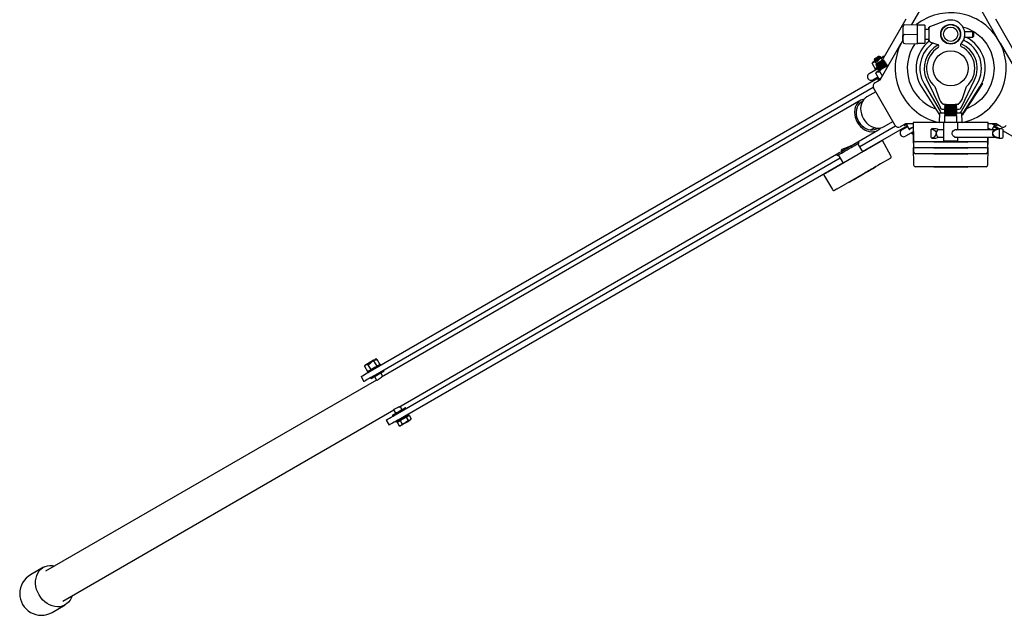
# Model space of a CAD drawing. Units: millimetres. Extents: x 3044 to 13193, y -1224 to 11693.
# Drawn here: x 7392 to 8209, y 10339 to 10833 of the extents above; entities that cross this region are included whole.
import ezdxf

# ---------------------------------------------------------------- set-up
doc = ezdxf.new("R2010")
doc.units = ezdxf.units.MM
doc.header["$LTSCALE"] = 40

msp = doc.modelspace()

# ---------------------------------------------------------------- linework, layer by layer
at = {"color": 7, "linetype": 'Continuous', "lineweight": 25}
for p, q in [((8131.97, 10828.67), (8143.13, 10848)), ((8185.13, 10848), (8202.7, 10817.56)), ((8107.2, 10798.89), (8127.13, 10833.41)), ((8159.92, 10831.72), (8147.45, 10827.22)), ((8201.13, 10833.41), (8222.06, 10797.16)), ((8124.63, 10826.32), (8124.33, 10826.32)), ((8124.33, 10826.3), (8124.33, 10826.32)), ((8124.33, 10826.3), (8124.33, 10819.53)), ((8124.63, 10823.91), (8124.63, 10827.06)), ((8124.63, 10819.06), (8124.63, 10823.91)), ((8126.1, 10828.56), (8136.63, 10828.75)), ((8136.63, 10824.75), (8136.63, 10828.75)), ((8142.63, 10828.14), (8136.63, 10828.25)), ((8136.63, 10820.75), (8136.63, 10824.75)), ((8142.63, 10828.14), (8142.63, 10813.35)), ((8146.13, 10824.75), (8142.63, 10824.75)), ((8146.63, 10826.75), (8146.13, 10826.25)), ((8146.13, 10825.34), (8146.13, 10826.25)), ((8146.13, 10825.34), (8146.13, 10816.15)), ((8146.71, 10826.75), (8146.63, 10826.75)), ((8146.63, 10826.75), (8146.63, 10826.67)), ((8157, 10824.75), (8156.91, 10824.75)), ((8157.17, 10824.57), (8157, 10824.75)), ((8157, 10824.24), (8157, 10824.75)), ((8160.73, 10828.16), (8161.74, 10828.26)), ((8165.9, 10828.32), (8167.41, 10828.18)), ((8171.77, 10822.91), (8172.09, 10822.91)), ((8175.68, 10822.91), (8182.56, 10822.91)), ((8182.56, 10818.25), (8182.56, 10822.91)), ((8182.56, 10822.91), (8183.06, 10822.48)), ((8183.06, 10822.48), (8183.06, 10818.75)), ((8124.63, 10815.95), (8123.14, 10813.37)), ((8124.33, 10819.05), (8124.33, 10819.53)), ((8124.33, 10815.38), (8124.33, 10819.05)), ((8124.33, 10815.18), (8124.33, 10815.38)), ((8124.33, 10815.18), (8124.63, 10815.18)), ((8124.63, 10818.75), (8124.63, 10819.06)), ((8124.63, 10814.75), (8124.63, 10818.75)), ((8124.63, 10814.43), (8124.63, 10814.75)), ((8126.1, 10820.56), (8136.63, 10820.75)), ((8136.63, 10818.75), (8136.63, 10820.75)), ((8136.63, 10814.75), (8136.63, 10818.75)), ((8136.63, 10812.75), (8136.63, 10814.75)), ((8142.63, 10816.75), (8146.13, 10816.75)), ((8146.13, 10815.25), (8146.13, 10816.15)), ((8146.13, 10815.25), (8146.63, 10814.75)), ((8146.63, 10814.83), (8146.63, 10814.75)), ((8146.63, 10814.75), (8146.71, 10814.75)), ((8147.45, 10814.27), (8153.29, 10812.17)), ((8156.91, 10816.75), (8157, 10816.75)), ((8157, 10816.75), (8157, 10817.26)), ((8157, 10816.75), (8157.17, 10816.92)), ((8159.84, 10814.07), (8159.4, 10813.98)), ((8168.85, 10813.98), (8168.42, 10814.07)), ((8171.44, 10816.93), (8171.13, 10817.02)), ((8171.66, 10818.25), (8171.99, 10818.25)), ((8175.61, 10818.25), (8182.56, 10818.25)), ((8182.56, 10818.25), (8183.06, 10818.75)), ((8205.12, 10813.37), (8202.7, 10817.56)), ((8105.57, 10782.93), (8123.13, 10813.37)), ((8123.13, 10813.37), (8123.14, 10813.37)), ((8126.1, 10812.93), (8136.63, 10812.75)), ((8136.63, 10813.25), (8142.63, 10813.35)), ((8205.12, 10813.37), (8205.12, 10813.37)), ((8205.12, 10813.37), (8222.69, 10782.93)), ((8101.07, 10800.48), (8100.7, 10799.11)), ((8100.7, 10799.11), (8101.15, 10798.34)), ((8101.49, 10797.96), (8102.52, 10796.19)), ((8102.56, 10798.15), (8104.66, 10800.27)), ((8102.87, 10797.89), (8102.56, 10798.15)), ((8105.63, 10800.66), (8102.87, 10797.89)), ((8105.9, 10802.11), (8104.53, 10802.48)), ((8105.04, 10800.59), (8105.81, 10801.03)), ((8105.63, 10800.66), (8106.49, 10800.85)), ((8106.34, 10801.34), (8105.9, 10802.11)), ((8105.91, 10801.09), (8106.73, 10801.56)), ((8106.49, 10800.85), (8106.72, 10801.3)), ((8106.49, 10800.85), (8107.41, 10799.26)), ((8108.62, 10801.35), (8106.72, 10801.3)), ((8107.1, 10801.67), (8108.74, 10801.72)), ((8108.94, 10799.09), (8107.99, 10799.35)), ((8108.07, 10801.33), (8108.74, 10801.72)), ((8108.6, 10798.29), (8108.96, 10799.05)), ((8109.44, 10798.22), (8108.6, 10798.29)), ((8108.74, 10801.72), (8108.77, 10801.62)), ((8108.96, 10799.05), (8108.94, 10799.09)), ((8108.99, 10802.29), (8109.08, 10802.15)), ((8109.22, 10797.23), (8109.57, 10797.99)), ((8109.57, 10797.99), (8109.44, 10798.22)), ((8096.63, 10788.17), (8103.2, 10791.96)), ((8098.99, 10796.52), (8101.52, 10792.15)), ((8101.21, 10791.73), (8101.61, 10791.04)), ((8102.26, 10796.04), (8102.01, 10795.09)), ((8102.01, 10795.09), (8102.03, 10795.05)), ((8102.03, 10795.05), (8102.87, 10794.98)), ((8104.75, 10789.39), (8102.36, 10788.97)), ((8102.87, 10794.98), (8102.52, 10794.22)), ((8102.52, 10794.22), (8102.64, 10793.99)), ((8102.64, 10793.99), (8103.48, 10793.92)), ((8102.66, 10789.46), (8103.09, 10789.7)), ((8103.06, 10789.58), (8104.56, 10789.85)), ((8103.09, 10789.7), (8103.06, 10789.58)), ((8103.48, 10793.92), (8103.13, 10793.16)), ((8103.13, 10793.16), (8103.25, 10792.94)), ((8103.2, 10791.96), (8103.74, 10792.89)), ((8103.25, 10792.94), (8104.09, 10792.86)), ((8104.09, 10792.86), (8103.74, 10792.1)), ((8103.74, 10792.1), (8103.87, 10791.88)), ((8103.87, 10791.88), (8104.71, 10791.8)), ((8104.71, 10791.8), (8104.35, 10791.04)), ((8104.35, 10791.04), (8104.48, 10790.82)), ((8104.48, 10790.82), (8104.95, 10790.78)), ((8104.56, 10789.85), (8104.75, 10789.39)), ((8105.2, 10790.06), (8107.44, 10786.18)), ((8110.06, 10797.16), (8109.22, 10797.23)), ((8109.83, 10796.17), (8110.18, 10796.94)), ((8110.67, 10796.1), (8109.83, 10796.17)), ((8110.18, 10796.94), (8110.06, 10797.16)), ((8110.44, 10795.11), (8110.79, 10795.88)), ((8111.28, 10795.04), (8110.44, 10795.11)), ((8110.79, 10795.88), (8110.67, 10796.1)), ((8111.2, 10794.39), (8111.41, 10794.82)), ((8111.41, 10794.82), (8111.28, 10795.04)), ((8111.7, 10793.81), (8111.77, 10793.69)), ((7682.98, 10541.5), (8104.03, 10784.59)), ((8103.63, 10785.28), (8099.63, 10782.97)), ((8101.23, 10780.43), (8105.57, 10782.93)), ((8101.95, 10788.18), (8102.36, 10788.97)), ((8101.95, 10788.18), (8104.48, 10783.81)), ((8103.77, 10783.05), (8104.27, 10782.18)), ((8144.32, 10782.92), (8155.31, 10760.19)), ((8172.95, 10760.19), (8183.94, 10782.92)), ((7685.36, 10537.37), (8099.94, 10776.73)), ((8101.99, 10773.12), (8094.66, 10768.89)), ((8118.14, 10745.16), (8100.14, 10776.34)), ((8139.96, 10777.06), (8154.74, 10753.93)), ((8142.06, 10779.72), (8155.28, 10756.89)), ((8150.9, 10777.5), (8154.73, 10766.52)), ((8172.98, 10756.89), (8186.2, 10779.72)), ((8190.4, 10779.99), (8173.52, 10753.56)), ((8173.52, 10753.93), (8188.3, 10777.06)), ((8173.53, 10766.52), (8177.36, 10777.5)), ((8190.23, 10780.1), (8188.3, 10777.06)), ((8188.87, 10777.41), (8188.79, 10777.46)), ((8189.02, 10777.64), (8188.94, 10777.7)), ((8189.02, 10777.64), (8189.19, 10777.91)), ((8189.19, 10777.91), (8189.11, 10777.96)), ((8189.19, 10777.91), (8189.92, 10779.04)), ((8189.92, 10779.04), (8189.83, 10779.1)), ((8190.4, 10779.99), (8190.23, 10780.1)), ((8089.58, 10765.96), (7692.36, 10536.62)), ((8090.7, 10764.54), (8088.59, 10763.32)), ((8157.58, 10763.2), (8157.58, 10762.5)), ((8160.39, 10762.5), (8157.58, 10762.5)), ((8157.58, 10758.53), (8157.58, 10758.5)), ((8158.01, 10758.5), (8159.63, 10758.5)), ((8159.63, 10762.5), (8159.13, 10762)), ((8159.13, 10762), (8159.63, 10761.5)), ((8167.66, 10762), (8159.13, 10762)), ((8159.63, 10761.5), (8159.13, 10761)), ((8159.13, 10761), (8159.63, 10760.5)), ((8167.66, 10761), (8159.13, 10761)), ((8159.63, 10760.5), (8159.13, 10760)), ((8159.13, 10760), (8159.63, 10759.5)), ((8167.66, 10760), (8159.13, 10760)), ((8159.63, 10759.5), (8159.13, 10759)), ((8159.13, 10759), (8159.63, 10758.5)), ((8167.66, 10759), (8159.13, 10759)), ((8159.13, 10758.5), (8159.13, 10755.5)), ((8159.63, 10758.5), (8159.13, 10758)), ((8159.13, 10758), (8159.63, 10757.5)), ((8167.66, 10758), (8159.13, 10758)), ((8159.63, 10757.5), (8159.13, 10757)), ((8159.13, 10757), (8159.63, 10756.5)), ((8167.66, 10757), (8159.13, 10757)), ((8159.63, 10756.5), (8159.13, 10756)), ((8167.31, 10761.5), (8159.63, 10761.5)), ((8167.31, 10760.5), (8159.63, 10760.5)), ((8167.31, 10759.5), (8159.63, 10759.5)), ((8167.31, 10758.5), (8159.63, 10758.5)), ((8167.31, 10757.5), (8159.63, 10757.5)), ((8167.31, 10756.5), (8159.63, 10756.5)), ((8160.39, 10762.5), (8167.87, 10762.5)), ((8168.63, 10761.5), (8167.31, 10761.5)), ((8168.63, 10760.5), (8167.31, 10760.5)), ((8168.63, 10759.5), (8167.31, 10759.5)), ((8168.63, 10758.5), (8167.31, 10758.5)), ((8168.63, 10757.5), (8167.31, 10757.5)), ((8168.63, 10756.5), (8167.31, 10756.5)), ((8169.13, 10762), (8167.66, 10762)), ((8169.13, 10761), (8167.66, 10761)), ((8169.13, 10760), (8167.66, 10760)), ((8169.13, 10759), (8167.66, 10759)), ((8169.13, 10758), (8167.66, 10758)), ((8169.13, 10757), (8167.66, 10757)), ((8170.68, 10762.5), (8167.91, 10762.5)), ((8169.13, 10762), (8168.63, 10762.5)), ((8168.63, 10761.5), (8169.13, 10762)), ((8169.13, 10761), (8168.63, 10761.5)), ((8168.63, 10760.5), (8169.13, 10761)), ((8169.13, 10760), (8168.63, 10760.5)), ((8168.63, 10759.5), (8169.13, 10760)), ((8169.13, 10759), (8168.63, 10759.5)), ((8168.63, 10758.5), (8169.13, 10759)), ((8169.13, 10758), (8168.63, 10758.5)), ((8168.63, 10758.5), (8170.25, 10758.5)), ((8168.63, 10757.5), (8169.13, 10758)), ((8169.13, 10757), (8168.63, 10757.5)), ((8168.63, 10756.5), (8169.13, 10757)), ((8169.13, 10756), (8168.63, 10756.5)), ((8169.13, 10755.5), (8169.13, 10758.5)), ((8170.68, 10762.5), (8170.68, 10763.2)), ((8170.68, 10758.5), (8170.68, 10758.53)), ((8108.95, 10744.14), (8116.28, 10748.37)), ((8154.77, 10755.5), (8154.63, 10747.5)), ((8154.77, 10755.5), (8159.63, 10755.5)), ((8159.13, 10756), (8159.63, 10755.5)), ((8167.66, 10756), (8159.13, 10756)), ((8159.63, 10755.5), (8159.13, 10755)), ((8159.13, 10755), (8159.63, 10754.5)), ((8167.66, 10755), (8159.13, 10755)), ((8159.63, 10754.5), (8159.13, 10754)), ((8159.13, 10754), (8159.63, 10753.5)), ((8167.66, 10754), (8159.13, 10754)), ((8159.63, 10753.5), (8159.13, 10753)), ((8159.13, 10753), (8159.13, 10748)), ((8167.66, 10753), (8159.13, 10753)), ((8167.31, 10755.5), (8159.63, 10755.5)), ((8167.31, 10754.5), (8159.63, 10754.5)), ((8167.31, 10753.5), (8159.63, 10753.5)), ((8168.63, 10755.5), (8167.31, 10755.5)), ((8168.63, 10754.5), (8167.31, 10754.5)), ((8168.63, 10753.5), (8167.31, 10753.5)), ((8169.13, 10756), (8167.66, 10756)), ((8169.13, 10755), (8167.66, 10755)), ((8169.13, 10754), (8167.66, 10754)), ((8169.13, 10753), (8167.66, 10753)), ((8168.63, 10755.5), (8169.13, 10756)), ((8169.13, 10755), (8168.63, 10755.5)), ((8168.63, 10755.5), (8173.49, 10755.5)), ((8168.63, 10754.5), (8169.13, 10755)), ((8169.13, 10754), (8168.63, 10754.5)), ((8168.63, 10753.5), (8169.13, 10754)), ((8169.13, 10753), (8168.63, 10753.5)), ((8169.13, 10748), (8169.13, 10753)), ((8173.63, 10747.5), (8173.49, 10755.5)), ((8173.81, 10753.82), (8173.72, 10753.87)), ((8173.81, 10753.82), (8173.93, 10754.01)), ((8173.93, 10754.01), (8173.84, 10754.06)), ((8174.39, 10754.74), (8174.31, 10754.79)), ((8174.79, 10755.55), (8174.87, 10755.49)), ((8083.81, 10729.63), (8103.87, 10741.21)), ((8088.7, 10727.66), (8118.38, 10744.79)), ((8091.15, 10723.57), (8128.1, 10744.91)), ((8097.6, 10741.42), (8100.87, 10743.31)), ((8126.57, 10746.56), (8122.23, 10744.06)), ((8123.63, 10741.4), (8128.5, 10744.21)), ((8125.27, 10745.81), (8125.77, 10744.95)), ((8133.11, 10746.56), (8126.57, 10746.56)), ((8127.5, 10745.95), (8129.55, 10742.4)), ((8133.15, 10743.95), (8132.65, 10743.52)), ((8132.65, 10743.52), (8133.16, 10743.81)), ((8133.09, 10747.5), (8133.35, 10732.97)), ((8134.28, 10747.5), (8133.09, 10747.5)), ((8133.09, 10742.51), (8133.35, 10727.99)), ((8133.18, 10742.51), (8133.09, 10742.51)), ((8158.13, 10747.5), (8134.28, 10747.5)), ((8147.87, 10735.03), (8147.87, 10741.96)), ((8158.13, 10741.5), (8154.23, 10741.5)), ((8158.13, 10748), (8158.13, 10732.5)), ((8158.13, 10748), (8170.13, 10748)), ((8200.65, 10741.5), (8167.5, 10741.5)), ((8170.13, 10741.5), (8170.13, 10748)), ((8170.53, 10747.5), (8170.13, 10747.5)), ((8181.2, 10747.5), (8170.53, 10747.5)), ((8189.92, 10747.5), (8181.2, 10747.5)), ((8192.56, 10747.5), (8189.92, 10747.5)), ((8194.99, 10747.5), (8192.56, 10747.5)), ((8195.17, 10747.5), (8194.99, 10747.5)), ((8195.06, 10741.5), (8195.17, 10747.5)), ((8195.17, 10742.51), (8195.08, 10742.51)), ((8198.21, 10741.53), (8195.11, 10742.66)), ((8201.69, 10746.56), (8195.15, 10746.56)), ((8195.15, 10741.5), (8195.17, 10742.51)), ((8200.46, 10745.43), (8198.21, 10741.53)), ((8198.49, 10746.56), (8200.46, 10745.43)), ((8199.76, 10744.21), (8203.19, 10742.23)), ((8204.49, 10742.41), (8200.16, 10744.91)), ((8200.46, 10745.43), (8200.76, 10745.95)), ((8206.02, 10744.06), (8201.69, 10746.56)), ((8202.49, 10744.95), (8202.99, 10745.81)), ((8204.43, 10741.96), (8204.43, 10735.03)), ((8207.26, 10741.96), (8207.26, 10735.03)), ((8625.97, 10499.06), (8207.26, 10740.81)), ((8114.6, 10719.95), (8107.55, 10732.65)), ((8133.14, 10739.96), (8126.63, 10736.2)), ((8131.61, 10739.08), (8132.01, 10738.39)), ((8133.09, 10737.45), (8132.52, 10738.45)), ((8133.09, 10737.64), (8133.35, 10723.11)), ((8133.18, 10737.64), (8133.09, 10737.64)), ((8154.23, 10735.5), (8158.13, 10735.5)), ((8158.13, 10732.5), (8158.63, 10732)), ((8158.13, 10732.5), (8170.13, 10732.5)), ((8167.41, 10735.5), (8200.6, 10735.5)), ((8169.63, 10732), (8170.13, 10732.5)), ((8170.13, 10732.5), (8170.13, 10735.5)), ((8194.91, 10732.97), (8194.96, 10735.5)), ((8194.91, 10723.11), (8195.13, 10735.5)), ((8194.91, 10727.99), (8195.04, 10735.5)), ((8073.63, 10724.93), (8074.14, 10724.05)), ((8091.33, 10723.29), (8087.2, 10730.14)), ((8088.19, 10730.71), (8087.57, 10731.8)), ((8106.3, 10731.93), (8098.36, 10727.34)), ((8133.09, 10727), (8133.35, 10712.47)), ((8133.28, 10727), (8133.09, 10727)), ((8134.99, 10731.5), (8134.84, 10731.5)), ((8134.99, 10726.51), (8134.84, 10726.51)), ((8160.57, 10731.5), (8134.99, 10731.5)), ((8160.57, 10726.51), (8134.99, 10726.51)), ((8150.21, 10731.5), (8150.21, 10731.2)), ((8150.35, 10731.2), (8150.21, 10731.2)), ((8150.21, 10726.51), (8150.21, 10726.21)), ((8150.35, 10726.21), (8150.21, 10726.21)), ((8150.92, 10731.2), (8150.35, 10731.2)), ((8150.92, 10726.21), (8150.35, 10726.21)), ((8177.08, 10731.2), (8150.92, 10731.2)), ((8177.08, 10726.21), (8150.92, 10726.21)), ((8169.63, 10732), (8158.63, 10732)), ((8169.46, 10731.5), (8160.57, 10731.5)), ((8169.46, 10726.51), (8160.57, 10726.51)), ((8181.92, 10731.5), (8169.46, 10731.5)), ((8181.92, 10726.51), (8169.46, 10726.51)), ((8177.69, 10731.2), (8177.08, 10731.2)), ((8177.69, 10726.21), (8177.08, 10726.21)), ((8177.69, 10731.2), (8178.04, 10731.2)), ((8177.69, 10726.21), (8178.04, 10726.21)), ((8178.04, 10731.2), (8178.04, 10731.5)), ((8178.04, 10726.21), (8178.04, 10726.51)), ((8190.63, 10731.5), (8181.92, 10731.5)), ((8190.63, 10726.51), (8181.92, 10726.51)), ((8190.95, 10731.5), (8190.63, 10731.5)), ((8190.95, 10726.51), (8190.63, 10726.51)), ((8193.39, 10731.5), (8190.95, 10731.5)), ((8193.39, 10726.51), (8190.95, 10726.51)), ((8193.41, 10731.5), (8193.39, 10731.5)), ((8193.41, 10726.51), (8193.39, 10726.51)), ((8194.91, 10712.47), (8195.17, 10727)), ((8194.99, 10727), (8194.98, 10727)), ((8195.17, 10727), (8194.99, 10727)), ((7703.8, 10505.43), (8072.4, 10718.24)), ((7706.64, 10511.87), (8069.38, 10721.3)), ((8085.59, 10719.98), (8062.28, 10706.52)), ((8069.38, 10721.3), (8070, 10720.21)), ((8070.99, 10720.78), (8074.87, 10713.79)), ((8113.88, 10717.83), (8105.94, 10713.25)), ((8134.99, 10721.64), (8134.84, 10721.64)), ((8160.57, 10721.64), (8134.99, 10721.64)), ((8150.21, 10721.64), (8150.21, 10721.34)), ((8150.35, 10721.34), (8150.21, 10721.34)), ((8150.92, 10721.34), (8150.35, 10721.34)), ((8177.08, 10721.34), (8150.92, 10721.34)), ((8169.46, 10721.64), (8160.57, 10721.64)), ((8181.92, 10721.64), (8169.46, 10721.64)), ((8177.69, 10721.34), (8177.08, 10721.34)), ((8177.69, 10721.34), (8178.04, 10721.34)), ((8178.04, 10721.34), (8178.04, 10721.64)), ((8190.63, 10721.64), (8181.92, 10721.64)), ((8190.95, 10721.64), (8190.63, 10721.64)), ((8193.39, 10721.64), (8190.95, 10721.64)), ((8193.41, 10721.64), (8193.39, 10721.64)), ((7706.18, 10501.31), (8074.71, 10714.08)), ((8102.35, 10710.83), (8102.2, 10711.09)), ((8134.99, 10711), (8134.84, 10711)), ((8160.57, 10711), (8134.99, 10711)), ((8150.21, 10711), (8150.21, 10710.7)), ((8150.35, 10710.7), (8150.21, 10710.7)), ((8150.92, 10710.7), (8150.35, 10710.7)), ((8177.08, 10710.7), (8150.92, 10710.7)), ((8169.46, 10711), (8160.57, 10711)), ((8181.92, 10711), (8169.46, 10711)), ((8177.69, 10710.7), (8177.08, 10710.7)), ((8177.69, 10710.7), (8178.04, 10710.7)), ((8178.04, 10710.7), (8178.04, 10711)), ((8190.63, 10711), (8181.92, 10711)), ((8190.95, 10711), (8190.63, 10711)), ((8193.39, 10711), (8190.95, 10711)), ((8193.41, 10711), (8193.39, 10711)), ((8058.64, 10704.42), (8066.13, 10691.96)), ((8060.14, 10705.28), (8058.71, 10704.46)), ((8093.18, 10705.88), (8069.86, 10692.42)), ((8069.6, 10692.27), (8068.17, 10691.44)), ((8080, 10698.27), (8080.15, 10698.01)), ((7678.34, 10545.8), (7680.86, 10541.43)), ((7680.84, 10547.24), (7683.36, 10542.87)), ((7681.9, 10547.43), (7684.01, 10549.55)), ((7682.21, 10547.17), (7681.9, 10547.43)), ((7684.97, 10549.95), (7682.21, 10547.17)), ((7683.46, 10548.86), (7683.27, 10548.81)), ((7685.16, 10550.31), (7684.39, 10549.87)), ((7684.97, 10549.95), (7685.84, 10550.13)), ((7685.26, 10550.37), (7686.08, 10550.85)), ((7685.84, 10550.13), (7686.07, 10550.58)), ((7685.84, 10550.13), (7688.36, 10545.76)), ((7688.21, 10550.64), (7686.07, 10550.58)), ((7686.45, 10550.96), (7688.08, 10551)), ((7688.08, 10551), (7687.41, 10550.61)), ((7688.08, 10551), (7688.21, 10550.64)), ((7688.34, 10551.57), (7690.86, 10547.2)), ((7691.78, 10546.57), (7691.38, 10547.27)), ((7675.36, 10537.1), (7677.74, 10532.98)), ((7680.55, 10541.02), (7680.95, 10540.32)), ((7683.33, 10536.2), (7683.73, 10535.51)), ((7686.55, 10537.13), (7688.33, 10534.05)), ((7693.42, 10537.23), (7691.74, 10540.13)), ((7694.56, 10541.76), (7694.16, 10542.45)), ((7688.22, 10534.23), (7413.97, 10375.89)), ((7709.38, 10509.58), (7707.7, 10512.48)), ((7428.26, 10351.14), (7702.51, 10509.48)), ((7701.37, 10504.95), (7701.77, 10504.26)), ((7702.4, 10509.66), (7704.19, 10506.58)), ((7710.21, 10502.14), (7712.71, 10503.58)), ((7712.6, 10510.51), (7712.2, 10511.2)), ((7712.71, 10503.58), (7713.96, 10504.3)), ((7712.71, 10503.58), (7714.43, 10500.61)), ((7713.96, 10504.3), (7715.21, 10505.03)), ((7714.54, 10504.64), (7714.29, 10505.07)), ((7715.38, 10505.7), (7714.98, 10506.39)), ((7715.21, 10505.03), (7716.93, 10502.06)), ((7696.18, 10501.04), (7698.56, 10496.91)), ((7704.15, 10500.14), (7704.55, 10499.45)), ((7705.21, 10499.25), (7706.46, 10499.97)), ((7705.21, 10499.25), (7706.93, 10496.28)), ((7705.63, 10500.07), (7705.88, 10499.64)), ((7706.46, 10499.97), (7707.71, 10500.7)), ((7706.93, 10496.28), (7707.82, 10496.28)), ((7707.71, 10500.7), (7710.21, 10502.14)), ((7707.71, 10500.7), (7709.43, 10497.73)), ((7714.43, 10500.61), (7712.15, 10498.78)), ((7716.93, 10502.06), (7715.9, 10500.95)), ((7716.48, 10501.28), (7716.93, 10502.06)), ((7412.11, 10379.11), (7401.45, 10372.95)), ((7419.45, 10341.77), (7430.11, 10347.93))]:
    msp.add_line(p, q, dxfattribs=at)
at = {"color": 7, "linetype": 'Continuous', "lineweight": 25, "flags": 128}
for points in [[(8173.98, 10826.95), (8177.91, 10825.76), (8184.13, 10822.43), (8189.59, 10817.95), (8194.06, 10812.5), (8197.39, 10806.27), (8199.44, 10799.52), (8200.13, 10792.5), (8199.44, 10785.47), (8197.39, 10778.72), (8194.06, 10772.5), (8189.59, 10767.04), (8184.13, 10762.56), (8177.91, 10759.24), (8177.18, 10759.02)], [(8098.99, 10796.52), (8099.31, 10797.07), (8100.02, 10797.63), (8100.92, 10797.98), (8101.48, 10797.97), (8101.49, 10797.96)], [(8104.72, 10800.4), (8103.55, 10799.73), (8102.39, 10799.06), (8101.35, 10798.45), (8100.49, 10797.96), (8099.91, 10797.62), (8099.63, 10797.46), (8099.61, 10797.45)], [(8102.5, 10800.15), (8101.7, 10799.69), (8101.1, 10799.34), (8100.76, 10799.14), (8100.7, 10799.11)], [(8101.07, 10800.48), (8101.07, 10800.48), (8101.26, 10800.59), (8101.68, 10800.83), (8102.27, 10801.17)], [(8101.49, 10797.96), (8102.48, 10798.94), (8104.66, 10800.27)], [(8108.94, 10799.09), (8108.78, 10799.01), (8108.33, 10798.75), (8107.63, 10798.34), (8106.74, 10797.83), (8105.73, 10797.24), (8104.7, 10796.65), (8103.74, 10796.09), (8102.93, 10795.63), (8102.35, 10795.29), (8102.05, 10795.12), (8102.01, 10795.09)], [(8108.96, 10799.05), (8108.87, 10799), (8108.5, 10798.78), (8107.85, 10798.41), (8107, 10797.92), (8106.01, 10797.35), (8104.98, 10796.75), (8103.99, 10796.19), (8103.14, 10795.69), (8102.5, 10795.32), (8102.12, 10795.1), (8102.03, 10795.05)], [(8107.99, 10799.35), (8107.84, 10799.26), (8107.39, 10799), (8106.69, 10798.6), (8105.83, 10798.1), (8104.89, 10797.56), (8103.98, 10797.03), (8103.19, 10796.57), (8102.61, 10796.24), (8102.3, 10796.06), (8102.26, 10796.04)], [(8102.27, 10801.17), (8102.94, 10801.56), (8103.59, 10801.93), (8104.12, 10802.24), (8104.45, 10802.43), (8104.53, 10802.48)], [(8105.9, 10802.11), (8105.87, 10802.1), (8105.59, 10801.93), (8105.04, 10801.61), (8104.28, 10801.17), (8103.39, 10800.66), (8102.5, 10800.15)], [(8109.44, 10798.22), (8109.36, 10798.17), (8108.98, 10797.95), (8108.34, 10797.58), (8107.48, 10797.08), (8106.5, 10796.51), (8105.46, 10795.92), (8104.48, 10795.35), (8103.62, 10794.86), (8102.98, 10794.48), (8102.6, 10794.27), (8102.52, 10794.22)], [(8109.57, 10797.99), (8109.48, 10797.94), (8109.11, 10797.73), (8108.46, 10797.35), (8107.61, 10796.86), (8106.62, 10796.29), (8105.59, 10795.7), (8104.6, 10795.13), (8103.75, 10794.63), (8103.11, 10794.26), (8102.73, 10794.04), (8102.64, 10793.99)], [(8108.6, 10798.29), (8108.59, 10798.28), (8108.36, 10798.15), (8107.85, 10797.85), (8107.1, 10797.42), (8106.21, 10796.91), (8105.27, 10796.36), (8104.37, 10795.85), (8103.63, 10795.42), (8103.11, 10795.12), (8102.88, 10794.99), (8102.87, 10794.98)], [(8104.66, 10800.27), (8104.72, 10800.37), (8104.72, 10800.4)], [(8106.73, 10801.56), (8106.91, 10801.62), (8107.1, 10801.67)], [(8107.1, 10801.67), (8108.27, 10802.28), (8108.99, 10802.29)], [(8103.28, 10792.93), (8103.03, 10792.79), (8102.16, 10792.29), (8101.56, 10791.94), (8101.25, 10791.76), (8101.21, 10791.73)], [(8103.06, 10789.58), (8104.23, 10790.08), (8105.2, 10790.06)], [(8112.67, 10795.23), (8112.36, 10795.05), (8111.36, 10794.48), (8110.14, 10793.77), (8108.78, 10792.99), (8107.37, 10792.18), (8106.02, 10791.39), (8104.8, 10790.69), (8103.8, 10790.11), (8103.09, 10789.7)], [(8110.06, 10797.16), (8109.97, 10797.11), (8109.59, 10796.89), (8108.95, 10796.52), (8108.09, 10796.02), (8107.11, 10795.46), (8106.07, 10794.86), (8105.09, 10794.29), (8104.23, 10793.8), (8103.59, 10793.42), (8103.21, 10793.21), (8103.13, 10793.16)], [(8103.93, 10791.23), (8103.79, 10791.37), (8103.65, 10791.51), (8103.52, 10791.63), (8103.41, 10791.74), (8103.32, 10791.84), (8103.25, 10791.9), (8103.21, 10791.95), (8103.2, 10791.96)], [(8110.18, 10796.94), (8110.1, 10796.89), (8109.72, 10796.67), (8109.07, 10796.3), (8108.22, 10795.8), (8107.24, 10795.23), (8106.2, 10794.64), (8105.22, 10794.07), (8104.36, 10793.58), (8103.72, 10793.2), (8103.34, 10792.99), (8103.25, 10792.94)], [(8109.22, 10797.23), (8109.21, 10797.22), (8108.97, 10797.09), (8108.46, 10796.79), (8107.71, 10796.36), (8106.82, 10795.85), (8105.88, 10795.3), (8104.99, 10794.79), (8104.24, 10794.36), (8103.72, 10794.06), (8103.49, 10793.93), (8103.48, 10793.92)], [(8110.67, 10796.1), (8110.58, 10796.05), (8110.2, 10795.83), (8109.56, 10795.46), (8108.71, 10794.97), (8107.72, 10794.4), (8106.69, 10793.8), (8105.7, 10793.23), (8104.85, 10792.74), (8104.2, 10792.37), (8103.83, 10792.15), (8103.74, 10792.1)], [(8110.79, 10795.88), (8110.71, 10795.83), (8110.33, 10795.61), (8109.69, 10795.24), (8108.83, 10794.75), (8107.85, 10794.18), (8106.81, 10793.58), (8105.83, 10793.01), (8104.97, 10792.52), (8104.33, 10792.15), (8103.95, 10791.93), (8103.87, 10791.88)], [(8109.83, 10796.17), (8109.82, 10796.17), (8109.59, 10796.03), (8109.07, 10795.73), (8108.32, 10795.3), (8107.43, 10794.79), (8106.49, 10794.24), (8105.6, 10793.73), (8104.85, 10793.3), (8104.34, 10793), (8104.1, 10792.87), (8104.09, 10792.86)], [(8111.28, 10795.04), (8111.19, 10794.99), (8110.81, 10794.77), (8110.17, 10794.4), (8109.32, 10793.91), (8108.33, 10793.34), (8107.3, 10792.74), (8106.31, 10792.17), (8105.46, 10791.68), (8104.81, 10791.31), (8104.44, 10791.09), (8104.35, 10791.04)], [(8111.41, 10794.82), (8111.32, 10794.77), (8110.94, 10794.55), (8110.3, 10794.18), (8109.44, 10793.69), (8108.46, 10793.12), (8107.42, 10792.52), (8106.44, 10791.95), (8105.58, 10791.46), (8104.94, 10791.09), (8104.56, 10790.87), (8104.48, 10790.82)], [(8110.44, 10795.11), (8110.43, 10795.11), (8110.2, 10794.97), (8109.68, 10794.68), (8108.94, 10794.25), (8108.04, 10793.73), (8107.1, 10793.19), (8106.21, 10792.67), (8105.46, 10792.24), (8104.95, 10791.94), (8104.72, 10791.81), (8104.71, 10791.8)], [(8111.7, 10793.81), (8112.22, 10794.72), (8112.48, 10794.91)], [(8103.77, 10783.05), (8103.93, 10783.14), (8104.4, 10783.42), (8105.17, 10783.86), (8106.2, 10784.46), (8106.57, 10784.67)], [(8104.48, 10783.81), (8104.73, 10783.72), (8104.91, 10783.71)], [(8188.46, 10776.76), (8186.82, 10774.19), (8185.17, 10771.61), (8183.52, 10769.03), (8181.87, 10766.45), (8180.22, 10763.87), (8178.58, 10761.29), (8176.93, 10758.71), (8175.29, 10756.14)], [(8188.75, 10777.22), (8188.74, 10777.2), (8188.72, 10777.17), (8188.69, 10777.12), (8188.65, 10777.06), (8188.61, 10777), (8188.56, 10776.92), (8188.51, 10776.84), (8188.46, 10776.76)], [(8188.87, 10777.41), (8188.86, 10777.4), (8188.84, 10777.36), (8188.8, 10777.3), (8188.75, 10777.22)], [(8092.36, 10767.02), (8091.24, 10766.71), (8089.58, 10765.96), (8088.1, 10764.9), (8086.84, 10763.56), (8085.81, 10761.98), (8085.06, 10760.19), (8084.59, 10758.24), (8084.42, 10756.18), (8084.56, 10754.05), (8084.99, 10751.9), (8085.71, 10749.8), (8086.71, 10747.8), (8087.95, 10745.93), (8089.4, 10744.26), (8091.04, 10742.81), (8092.82, 10741.63), (8094.69, 10740.74), (8096.62, 10740.17), (8098.54, 10739.93), (8100.43, 10740.03), (8102.22, 10740.46), (8103.87, 10741.21), (8103.87, 10741.21)], [(8090.92, 10764.97), (8089.96, 10764.43), (8088.59, 10763.32), (8087.45, 10761.93), (8086.58, 10760.3), (8086, 10758.48), (8085.73, 10756.51), (8085.78, 10754.46), (8086.14, 10752.39), (8086.81, 10750.35), (8087.76, 10748.41)], [(8094.66, 10768.89), (8093.18, 10767.83), (8091.92, 10766.5), (8090.89, 10764.91), (8090.14, 10763.13), (8089.67, 10761.17), (8089.5, 10759.11), (8089.64, 10756.98), (8090.07, 10754.84), (8090.79, 10752.74), (8091.79, 10750.73), (8093.03, 10748.87), (8094.48, 10747.19), (8096.12, 10745.74), (8097.9, 10744.56), (8099.77, 10743.68), (8101.7, 10743.11), (8103.62, 10742.87), (8105.51, 10742.96), (8107.3, 10743.39), (8108.95, 10744.14)], [(8087.76, 10748.41), (8088.97, 10746.61), (8090.4, 10745.01), (8092.02, 10743.66), (8093.77, 10742.6), (8095.6, 10741.85), (8097.47, 10741.44), (8099.32, 10741.38), (8101.09, 10741.67), (8102.74, 10742.3), (8103.68, 10742.86)], [(8174.39, 10754.74), (8174.56, 10755), (8174.71, 10755.24), (8174.83, 10755.42)], [(8174.99, 10755.68), (8174.94, 10755.6), (8174.9, 10755.54), (8174.88, 10755.51), (8174.87, 10755.49)], [(8175.29, 10756.14), (8175.24, 10756.06), (8175.18, 10755.98), (8175.14, 10755.9), (8175.09, 10755.84), (8175.06, 10755.78), (8175.03, 10755.73), (8175.01, 10755.7), (8174.99, 10755.68)], [(8103.87, 10741.21), (8105.35, 10742.27), (8106.18, 10743.08)], [(8128.57, 10746.56), (8128.2, 10746.35), (8127.17, 10745.76), (8126.4, 10745.31), (8125.93, 10745.04), (8125.77, 10744.95)], [(8132.65, 10743.52), (8132.45, 10743.41), (8129.55, 10742.4)], [(8129.55, 10742.4), (8129.82, 10741.93), (8129.84, 10741.9)], [(8129.84, 10741.9), (8129.88, 10741.92), (8130.03, 10742.01), (8130.26, 10742.14), (8130.59, 10742.33), (8131, 10742.57), (8131.48, 10742.85), (8132.04, 10743.17), (8132.65, 10743.52)], [(8132.93, 10741), (8132.98, 10740.82), (8133.02, 10740.66), (8133.06, 10740.5), (8133.1, 10740.36), (8133.13, 10740.24)], [(8147.87, 10741.96), (8149.24, 10741.82), (8150.47, 10741.35), (8151.18, 10740.81), (8151.76, 10739.99), (8151.99, 10739.41), (8152.1, 10738.7), (8152.11, 10738.5)], [(8169.08, 10735.5), (8168.9, 10735.35), (8168.18, 10735.26), (8167.44, 10735.48), (8166.68, 10735.96), (8165.97, 10736.75), (8165.48, 10737.82), (8165.42, 10738.88), (8165.69, 10739.77), (8166.23, 10740.58), (8167.03, 10741.29), (8167.94, 10741.7), (8168.37, 10741.75), (8168.37, 10741.75)], [(8168.37, 10741.75), (8169.02, 10741.59), (8169.12, 10741.5)], [(8197.11, 10741.5), (8196.76, 10741.7), (8196.27, 10741.98), (8195.72, 10742.3), (8195.11, 10742.66)], [(8204.43, 10741.96), (8202.94, 10741.82), (8201.38, 10741.35), (8200.34, 10740.81), (8199.39, 10739.99), (8199, 10739.41), (8198.79, 10738.7), (8198.78, 10738.5)], [(8199.69, 10746.56), (8200.06, 10746.35), (8201.09, 10745.76), (8201.86, 10745.31), (8202.33, 10745.04), (8202.49, 10744.95)], [(8107.55, 10732.65), (8107.54, 10732.65), (8107.47, 10732.61), (8107.33, 10732.53), (8107.14, 10732.42), (8106.9, 10732.28), (8106.61, 10732.11), (8106.3, 10731.93)], [(8132.01, 10738.39), (8132.05, 10738.41), (8132.36, 10738.59), (8132.96, 10738.94), (8133.15, 10739.05)], [(8132.6, 10738.73), (8132.53, 10738.56), (8132.52, 10738.45)], [(8152.11, 10738.5), (8152.24, 10737.47), (8152.6, 10736.57), (8153.17, 10735.9), (8153.86, 10735.54), (8154.23, 10735.5)], [(8198.78, 10738.5), (8198.83, 10738.05), (8199.03, 10737.52), (8199.57, 10736.8), (8200.77, 10735.93), (8203.12, 10735.15), (8204.43, 10735.03)], [(8069.38, 10721.3), (8069.53, 10721.39), (8069.99, 10721.65), (8070.74, 10722.08), (8071.75, 10722.67), (8072.99, 10723.38), (8074.42, 10724.21), (8075.98, 10725.11), (8077.63, 10726.06), (8079.31, 10727.03), (8080.96, 10727.98), (8082.53, 10728.89), (8083.81, 10729.63)], [(8070, 10720.21), (8070.16, 10720.3), (8070.62, 10720.57), (8071.37, 10721), (8072.38, 10721.58), (8073.62, 10722.3), (8075.04, 10723.12), (8076.61, 10724.03), (8078.26, 10724.98), (8079.94, 10725.95), (8081.59, 10726.9), (8083.15, 10727.8), (8084.58, 10728.63), (8085.82, 10729.34), (8086.83, 10729.93), (8087.58, 10730.36), (8088.04, 10730.62), (8088.19, 10730.71)], [(8074.06, 10725.27), (8073.44, 10724.78), (8073.36, 10724.4), (8073.82, 10724.25), (8074, 10724.3)], [(8081.22, 10728.16), (8080.33, 10727.68), (8078.78, 10727.04), (8077.07, 10726.45), (8075.41, 10725.88), (8074.06, 10725.27)], [(8098.36, 10727.34), (8097.21, 10726.68), (8096.13, 10726.06), (8095.13, 10725.48), (8094.23, 10724.96), (8093.46, 10724.52), (8092.82, 10724.15), (8092.32, 10723.86), (8091.98, 10723.66)], [(8091.98, 10723.66), (8091.63, 10723.46), (8091.13, 10723.18), (8090.49, 10722.81), (8089.72, 10722.36), (8088.82, 10721.84), (8087.83, 10721.27), (8086.74, 10720.64), (8085.59, 10719.98)], [(8114.03, 10717.92), (8114.03, 10717.92), (8114.02, 10717.92), (8114.01, 10717.91), (8113.98, 10717.89), (8113.95, 10717.87), (8113.92, 10717.85), (8113.88, 10717.83)], [(8102.17, 10710.73), (8100.12, 10709.54), (8098.02, 10708.33), (8095.86, 10707.08), (8093.64, 10705.8), (8091.38, 10704.5), (8089.07, 10703.16), (8086.71, 10701.8), (8084.3, 10700.41)], [(8098.49, 10708.95), (8098.21, 10708.78), (8097.79, 10708.54), (8097.26, 10708.24), (8096.61, 10707.86), (8095.87, 10707.43), (8095.04, 10706.95), (8094.13, 10706.43), (8093.18, 10705.88)], [(8105.94, 10713.25), (8104.6, 10712.47), (8103.34, 10711.74), (8102.17, 10711.07), (8101.13, 10710.47), (8100.22, 10709.95), (8099.47, 10709.52), (8098.89, 10709.18), (8098.49, 10708.95)], [(8102.35, 10710.83), (8102.34, 10710.82), (8102.32, 10710.81), (8102.29, 10710.79), (8102.24, 10710.76), (8102.17, 10710.73)], [(8058.71, 10704.46), (8058.65, 10704.42), (8058.64, 10704.42)], [(8062.28, 10706.52), (8061.94, 10706.32), (8061.6, 10706.13), (8061.27, 10705.93), (8060.96, 10705.75), (8060.68, 10705.59), (8060.45, 10705.46), (8060.26, 10705.35), (8060.14, 10705.28)], [(8083.6, 10700), (8083.1, 10699.72), (8082.63, 10699.45), (8082.18, 10699.18), (8081.75, 10698.93), (8081.33, 10698.7), (8080.94, 10698.47), (8080.57, 10698.26), (8080.22, 10698.05)], [(8084.3, 10700.41), (8084.21, 10700.36), (8084.12, 10700.31), (8084.03, 10700.25), (8083.93, 10700.2), (8083.84, 10700.14), (8083.75, 10700.09), (8083.67, 10700.04), (8083.6, 10700)], [(8068.17, 10691.44), (8068.16, 10691.44), (8068.16, 10691.44)], [(8069.86, 10692.42), (8069.82, 10692.39), (8069.78, 10692.37), (8069.74, 10692.35), (8069.7, 10692.32), (8069.66, 10692.3), (8069.64, 10692.29), (8069.61, 10692.27), (8069.6, 10692.27)], [(8080.22, 10698.05), (8080.18, 10698.03), (8080.16, 10698.02), (8080.15, 10698.01), (8080.15, 10698.01)], [(7678.34, 10545.8), (7678.65, 10546.35), (7679.37, 10546.91), (7680.27, 10547.26), (7680.82, 10547.25), (7680.84, 10547.24)], [(7684.07, 10549.69), (7682.89, 10549.01), (7681.74, 10548.34), (7680.69, 10547.74), (7679.84, 10547.24), (7679.25, 10546.9), (7678.97, 10546.74), (7678.95, 10546.73)], [(7691.38, 10547.27), (7691.22, 10547.18), (7690.76, 10546.91), (7690.01, 10546.48), (7689.04, 10545.92), (7687.88, 10545.25), (7686.62, 10544.52), (7685.31, 10543.76), (7684.04, 10543.03), (7682.89, 10542.37), (7681.91, 10541.8), (7681.17, 10541.37), (7680.71, 10541.11), (7680.55, 10541.02)], [(7680.84, 10547.24), (7681.82, 10548.23), (7684.01, 10549.55)], [(7684.01, 10549.55), (7684.06, 10549.65), (7684.07, 10549.69)], [(7684.39, 10549.87), (7684.32, 10549.83), (7684.07, 10549.69)], [(7686.08, 10550.85), (7686.26, 10550.9), (7686.45, 10550.96)], [(7686.45, 10550.96), (7687.61, 10551.56), (7688.34, 10551.57)], [(7688.1, 10545.37), (7688.3, 10545.61), (7688.36, 10545.76)], [(7688.36, 10545.76), (7688.52, 10545.7), (7688.65, 10545.69)], [(7690.78, 10546.92), (7690.85, 10547.09), (7690.86, 10547.2)], [(7675.36, 10537.1), (7675.37, 10537.1), (7675.61, 10537.24), (7676.17, 10537.56), (7677.04, 10538.07), (7678.2, 10538.74), (7679.61, 10539.55), (7681.21, 10540.48), (7682.98, 10541.5)], [(7685.36, 10537.37), (7683.59, 10536.35), (7681.99, 10535.42), (7680.58, 10534.61), (7679.42, 10533.95), (7678.55, 10533.44), (7677.99, 10533.12), (7677.75, 10532.98), (7677.74, 10532.98)], [(7683.28, 10542.59), (7683.36, 10542.79), (7683.36, 10542.87)], [(7683.36, 10542.87), (7683.62, 10542.86), (7683.83, 10542.91)], [(7683.73, 10535.51), (7683.89, 10535.6), (7684.35, 10535.87), (7685.09, 10536.29), (7686.07, 10536.86), (7687.22, 10537.53), (7688.49, 10538.26), (7689.8, 10539.01), (7691.06, 10539.74), (7692.22, 10540.41), (7693.19, 10540.97), (7693.94, 10541.4), (7694.4, 10541.67), (7694.56, 10541.76)], [(7688.32, 10534.04), (7688.34, 10534), (7688.66, 10534.11), (7689.2, 10534.43), (7689.89, 10534.91), (7690.69, 10535.5), (7691.53, 10536.09), (7692.32, 10536.59), (7692.36, 10536.62)], [(7706.63, 10511.87), (7706.42, 10511.75), (7705.58, 10511.32), (7704.66, 10510.91), (7703.76, 10510.51), (7703.02, 10510.15), (7702.54, 10509.86), (7702.36, 10509.67), (7702.39, 10509.66)], [(7696.18, 10501.04), (7696.19, 10501.04), (7696.43, 10501.18), (7696.99, 10501.5), (7697.86, 10502.01), (7699.02, 10502.67), (7700.43, 10503.49), (7702.03, 10504.41), (7703.8, 10505.43)], [(7712.2, 10511.2), (7712.04, 10511.11), (7711.58, 10510.85), (7710.83, 10510.42), (7709.86, 10509.86), (7708.7, 10509.19), (7707.44, 10508.46), (7706.13, 10507.7), (7704.86, 10506.97), (7703.71, 10506.3), (7702.73, 10505.74), (7701.99, 10505.31), (7701.53, 10505.05), (7701.37, 10504.95)], [(7704.55, 10499.45), (7704.71, 10499.54), (7705.17, 10499.8), (7705.91, 10500.23), (7706.89, 10500.8), (7708.04, 10501.46), (7709.31, 10502.2), (7710.62, 10502.95), (7711.88, 10503.68), (7713.04, 10504.35), (7714.01, 10504.91), (7714.76, 10505.34), (7715.22, 10505.61), (7715.38, 10505.7)], [(7706.18, 10501.31), (7704.41, 10500.29), (7702.81, 10499.36), (7701.4, 10498.55), (7700.24, 10497.88), (7699.37, 10497.38), (7698.81, 10497.06), (7698.57, 10496.92), (7698.56, 10496.91)], [(7708.4, 10496.62), (7707.26, 10496.3), (7706.93, 10496.28)], [(7707.82, 10496.28), (7707.86, 10496.3), (7707.97, 10496.37), (7708.15, 10496.47), (7708.4, 10496.62)], [(7708.4, 10496.62), (7708.72, 10496.8), (7709.09, 10497.02), (7709.51, 10497.26), (7709.99, 10497.53), (7710.49, 10497.83), (7711.03, 10498.14), (7711.59, 10498.46), (7712.15, 10498.78)], [(7709.43, 10497.73), (7708.68, 10496.81), (7708.4, 10496.62)], [(7712.15, 10498.78), (7711.97, 10498.68), (7709.43, 10497.73)], [(7712.15, 10498.78), (7712.72, 10499.11), (7713.27, 10499.43), (7713.81, 10499.74), (7714.32, 10500.03), (7714.79, 10500.3), (7715.21, 10500.55), (7715.59, 10500.77), (7715.9, 10500.95)], [(7715.9, 10500.95), (7715.81, 10500.9), (7714.43, 10500.61)], [(7716.48, 10501.28), (7716.44, 10501.26), (7716.33, 10501.2), (7716.15, 10501.09), (7715.9, 10500.95)], [(7408.49, 10356.23), (7407.36, 10358.47), (7406.5, 10360.81), (7405.92, 10363.2), (7405.64, 10365.6), (7405.66, 10367.95), (7405.98, 10370.22), (7406.59, 10372.36), (7407.49, 10374.33), (7408.65, 10376.09), (7410.06, 10377.6), (7411.68, 10378.84), (7413.48, 10379.78), (7415.44, 10380.41), (7417.5, 10380.7), (7419.63, 10380.66), (7421.65, 10380.32)], [(7435.94, 10355.58), (7435.22, 10353.66), (7434.19, 10351.79), (7432.9, 10350.16), (7431.38, 10348.78), (7429.67, 10347.68), (7427.78, 10346.9), (7425.77, 10346.44), (7423.67, 10346.31), (7421.51, 10346.52), (7419.35, 10347.06), (7417.23, 10347.91), (7415.18, 10349.08), (7413.24, 10350.52), (7411.46, 10352.21), (7409.86, 10354.13), (7408.49, 10356.23)]]:
    msp.add_lwpolyline(points, dxfattribs=at)
at = {"color": 7, "linetype": 'Continuous', "lineweight": 25}
for centre, radius in [((8164.13, 10820.75), 8.25), ((8164.13, 10820.75), 7.94), ((8164.13, 10820.75), 5.94), ((8164.13, 10792.5), 14.5)]:
    msp.add_circle(centre, radius, dxfattribs=at)
for centre, radius, start, end in [((8164.15, 10792.55), 45.95, 32.96996, 128.05576), ((8164.13, 10820.75), 11.75, 316.91476, 111.00823), ((8126.13, 10827.06), 1.5, 91, 180), ((8148.13, 10825.34), 2, 109.81883, 180), ((8126.13, 10819.06), 1.5, 91, 180), ((8126.13, 10814.43), 1.5, 180, 269), ((8164.13, 10792.5), 28.68, 128.27339, 212.56799), ((8148.13, 10816.15), 2, 180, 250.18117), ((8164.13, 10792.5), 25.5, 329.91893, 65.42562), ((8164.13, 10792.5), 28.68, 327.43201, 63.89573), ((8163.98, 10792.49), 45.87, 152.92975, 258.34703), ((8163.87, 10792.46), 35.77, 145.3792, 249.91652), ((8164.13, 10792.5), 25.5, 124.62225, 210.08107), ((8164.13, 10792.5), 22, 118.14118, 205.79914), ((8164.13, 10792.5), 20, 121.86753, 228.59039), ((8152.78, 10810.76), 1.5, 301.86753, 70.18117), ((8173.81, 10811.7), 1.5, 136.91476, 243.2504), ((8164.13, 10792.5), 22, 334.20086, 66.97789), ((8164.13, 10792.5), 20, 311.40961, 63.2504), ((8164.31, 10792.47), 45.85, 281.60977, 27.1139), ((8100.9, 10795.93), 2, 130.33418, 162.80519), ((8104.93, 10801.24), 0.902, 320.4592, 346.83243), ((8108.78, 10792.44), 9.09, 103.10458, 109.09011), ((8108.55, 10800.34), 2, 77.22695, 109.66582), ((8101.78, 10792.57), 0.5, 239.10914, 271.42994), ((8104.85, 10787.41), 3, 136.98067, 165.03293), ((8103.47, 10788.62), 1.17, 134.1621, 162.49631), ((8112.87, 10784.28), 9.6, 96.98892, 143.01109), ((8098.13, 10785.57), 3, 120, 300), ((8104.88, 10784.5), 0.8, 239.70047, 250.57795), ((8104.88, 10784.5), 0.8, 259.94956, 270.37676), ((8102.73, 10777.84), 3, 120, 210), ((8160.39, 10768.5), 6, 199.21772, 270), ((8167.87, 10768.5), 6, 270, 340.78228), ((8157.88, 10758.4), 3, 210.08107, 255.16489), ((8158.01, 10761.5), 3, 205.79914, 270), ((8170.25, 10761.5), 3, 270, 334.20086), ((8170.38, 10758.4), 3, 284.83511, 329.91893), ((8120.73, 10746.66), 3, 210, 300), ((8125.13, 10738.8), 3, 120, 300), ((8149.32, 10740.26), 2.24, 91.01799, 130.5227), ((8149.65, 10729.69), 12.77, 67.56339, 91.67935), ((8154.74, 10738.88), 2.66, 101.13365, 188.33762), ((8201.77, 10738.76), 3, 119.53361, 184.96518), ((8205.32, 10730.73), 11.74, 87.43134, 115.37889), ((8205.85, 10740.34), 2.15, 48.8939, 131.1061), ((8207.52, 10746.66), 3, 240, 330), ((8133.02, 10738.46), 0.5, 167.6019, 181.40512), ((8134.84, 10733), 1.5, 181, 270), ((8148.4, 10738.7), 3.71, 261.65122, 356.81179), ((8149.31, 10736.7), 2.2, 229.17841, 269.34798), ((8149.85, 10746.01), 11.49, 267.17431, 293.78048), ((8193.41, 10733), 1.5, 270, 359), ((8201.77, 10738.24), 3.01, 175.0452, 240.37554), ((8205.32, 10746.42), 11.89, 244.93055, 272.52596), ((8205.85, 10736.65), 2.15, 228.89368, 311.10632), ((8134.84, 10728.01), 1.5, 181, 270), ((8193.41, 10728.01), 1.5, 270, 359), ((8113.28, 10719.22), 1.5, 300, 29), ((8134.84, 10723.14), 1.5, 181, 270), ((8193.41, 10723.14), 1.5, 270, 359), ((8134.84, 10712.5), 1.5, 181, 270), ((8193.41, 10712.5), 1.5, 270, 359), ((8067.41, 10692.74), 1.5, 211, 300), ((7680.25, 10545.21), 2, 130.33418, 162.80519), ((7684.28, 10550.52), 0.902, 320.45851, 346.83254), ((7688.13, 10541.73), 9.09, 103.1044, 109.0906), ((7687.9, 10549.62), 2, 77.22695, 109.66582), ((7690.36, 10547.19), 0.5, 347.6019, 1.40512), ((7681.12, 10541.85), 0.5, 239.10914, 271.42994), ((7410.45, 10357.36), 18, 120, 300)]:
    msp.add_arc(centre, radius, start, end, dxfattribs=at)
for centre, major_axis, start_param, end_param in [((8103.74, 10799.84), (2.18, 2.22), 3.999879, 5.195757), ((7683.09, 10549.12), (2.18, 2.22), 3.999879, 5.195757), ((7683.09, 10549.12), (3.01, 0.78), 4.687551, 4.75262)]:
    msp.add_ellipse(centre, major_axis=major_axis, ratio=0.145356, start_param=start_param, end_param=end_param, dxfattribs=at)

doc.saveas('drawing.dxf')
